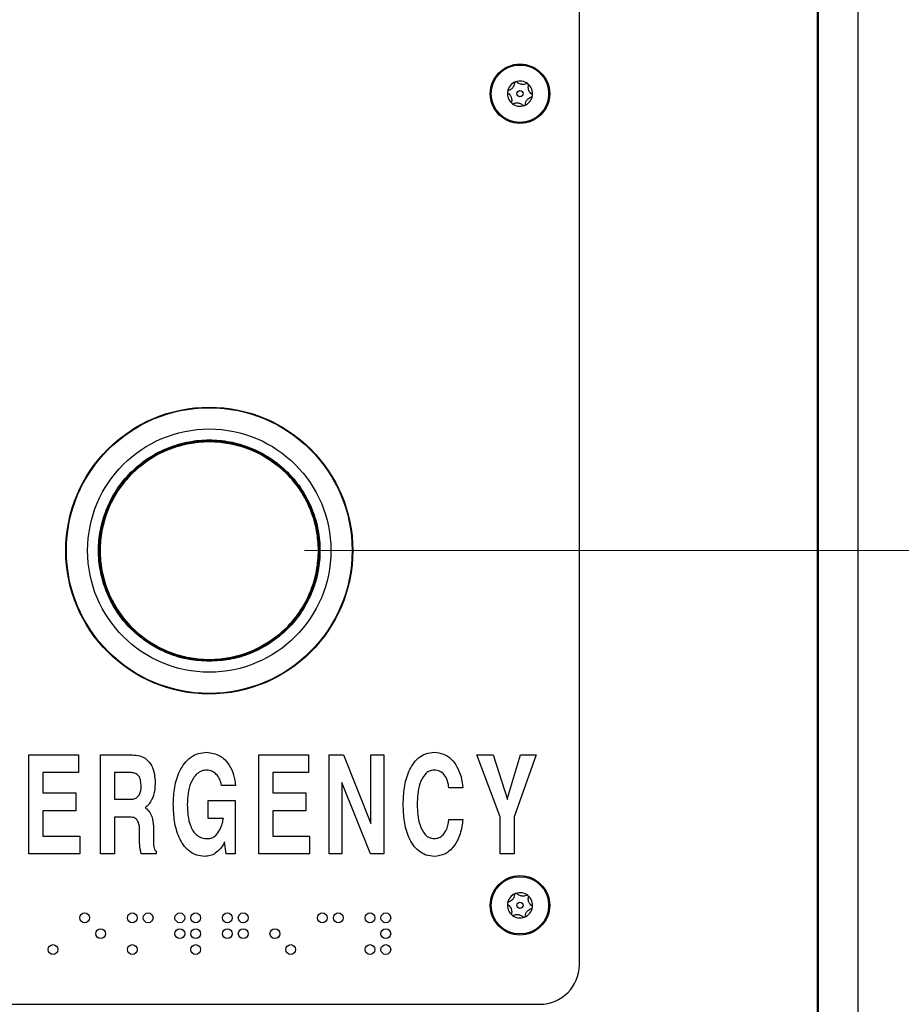
# Paper-space layout 'SIGNAGE' of a CAD drawing. Units: inches. Extents: x 0.3 to 21.8, y 0.2 to 16.9.
# Drawn here: x 3.6 to 4, y 6.7 to 7.2 of the extents above; entities that cross this region are included whole.
import ezdxf

# ---------------------------------------------------------------- set-up
doc = ezdxf.new("R2010")
doc.units = ezdxf.units.IN
doc.header["$MEASUREMENT"] = 0
doc.styles.add('SLDTEXTSTYLE1', font='TXT', dxfattribs={"width": 0.7})
doc.dimstyles.new('SLDDIMSTYLE1', dxfattribs={"dimtxt": 0.125, "dimasz": 0.13, "dimexe": 0, "dimexo": 0.0625, "dimgap": 0.03125, "dimtad": 0, "dimtih": 1, "dimtoh": 1, "dimlfac": 12, "dimrnd": 1e-09, "dimzin": 12, "dimdsep": 46, "dimtxsty": 'SLDTEXTSTYLE1', "dimsah": 1, "dimcen": 0.09, "dimadec": 0, "dimazin": 3, "dimtfac": 1, "dimtofl": 0, "dimtmove": 0, "dimatfit": 3, "dimfxl": 0, "dimfrac": 2, "dimtolj": 1, "dimtzin": 12, "dimarcsym": 0})

# ---------------------------------------------------------------- blocks, each defined once
blk = doc.blocks.new('_D_17')
at = {"color": 137, "linetype": 'Continuous', "lineweight": 0}
for p, q in [((3.70414, 6.92879), (4.99182, 6.92879)), ((4.86682, 6.92879), (4.86682, 5.64231)), ((4.86682, 3.55767), (4.86682, 5.43884)), ((3.87359, 3.55767), (4.99182, 3.55767))]:
    blk.add_line(p, q, dxfattribs=at)
at = {"color": 137, "linetype": 'Continuous', "lineweight": 18}
for points in [[(4.86682, 6.92879), (4.84682, 6.79879), (4.88682, 6.79879)], [(4.86682, 3.55767), (4.88682, 3.68767), (4.84682, 3.68767)]]:
    blk.add_solid(points, dxfattribs=at)
at = {"color": 137, "linetype": 'Continuous', "lineweight": 18, "insert": (4.67671, 5.59997), "char_height": 0.125, "attachment_point": 1, "style": 'SLDTEXTSTYLE1'}
blk.add_mtext('40.45', dxfattribs=at)
blk = doc.blocks.new('_D_19')
at = {"color": 137, "linetype": 'Continuous', "lineweight": 0}
for p, q in [((3.12074, 12.5785), (1.55873, 12.5785)), ((1.68373, 12.5785), (1.68373, 9.15339)), ((1.68373, 3.55767), (1.68373, 8.94992)), ((3.2192, 3.55767), (1.55873, 3.55767))]:
    blk.add_line(p, q, dxfattribs=at)
at = {"color": 137, "linetype": 'Continuous', "lineweight": 18}
for points in [[(1.68373, 12.5785), (1.66373, 12.4485), (1.70373, 12.4485)], [(1.68373, 3.55767), (1.70373, 3.68767), (1.66373, 3.68767)]]:
    blk.add_solid(points, dxfattribs=at)
at = {"color": 137, "linetype": 'Continuous', "lineweight": 18, "insert": (1.45135, 9.11105), "char_height": 0.125, "attachment_point": 1, "style": 'SLDTEXTSTYLE1'}
blk.add_mtext('108.25', dxfattribs=at)

psp = doc.layouts.new('SIGNAGE')

# ---------------------------------------------------------------- linework, layer by layer
at = {"color": 7, "linetype": 'Continuous', "lineweight": 25}
for p, q in [((3.9738, 7.65142), (3.9738, 6.6366)), ((3.97464, 6.6366), (3.97464, 7.65142)), ((3.99547, 6.6366), (3.99547, 7.65142)), ((3.8488, 6.71087), (3.8488, 7.62754)), ((3.55932, 6.82129), (3.58536, 6.82129)), ((3.55932, 6.76921), (3.55932, 6.82129)), ((3.58536, 6.82129), (3.58536, 6.81194)), ((3.59694, 6.76921), (3.59694, 6.82129)), ((3.59694, 6.82129), (3.61353, 6.82129)), ((3.68021, 6.76921), (3.68021, 6.82129)), ((3.68021, 6.82129), (3.70625, 6.82129)), ((3.70625, 6.82129), (3.70625, 6.81194)), ((3.71717, 6.76921), (3.71717, 6.82129)), ((3.71717, 6.82129), (3.72466, 6.82129)), ((3.72466, 6.82129), (3.7392, 6.78516)), ((3.7392, 6.78516), (3.7392, 6.82129)), ((3.7392, 6.82129), (3.74588, 6.82129)), ((3.74588, 6.82129), (3.74588, 6.76921)), ((3.80711, 6.78865), (3.79493, 6.82129)), ((3.79493, 6.82129), (3.80343, 6.82129)), ((3.80343, 6.82129), (3.81106, 6.79784)), ((3.81103, 6.79847), (3.81786, 6.82129)), ((3.82598, 6.82129), (3.81446, 6.78865)), ((3.81786, 6.82129), (3.82598, 6.82129)), ((3.56666, 6.81194), (3.56666, 6.80126)), ((3.58536, 6.81194), (3.56666, 6.81194)), ((3.6131, 6.81194), (3.60429, 6.81194)), ((3.60429, 6.81194), (3.60429, 6.79792)), ((3.68755, 6.81194), (3.68755, 6.80126)), ((3.70625, 6.81194), (3.68755, 6.81194)), ((3.66796, 6.80526), (3.66061, 6.80526)), ((3.73894, 6.76921), (3.72385, 6.80675)), ((3.72385, 6.80675), (3.72385, 6.76921)), ((3.78751, 6.80393), (3.78017, 6.80393)), ((3.56666, 6.80126), (3.58402, 6.80126)), ((3.58402, 6.80126), (3.58402, 6.79191)), ((3.60429, 6.79792), (3.6127, 6.79792)), ((3.68755, 6.80126), (3.70492, 6.80126)), ((3.70492, 6.80126), (3.70492, 6.79191)), ((3.81106, 6.79784), (3.81103, 6.79847)), ((3.6536, 6.7879), (3.6536, 6.79725)), ((3.6536, 6.79725), (3.6678, 6.79725)), ((3.6678, 6.79725), (3.6678, 6.76921)), ((3.58402, 6.79191), (3.56666, 6.79191)), ((3.56666, 6.79191), (3.56666, 6.77855)), ((3.61243, 6.78857), (3.60429, 6.78857)), ((3.60429, 6.78857), (3.60429, 6.76921)), ((3.66162, 6.7879), (3.6536, 6.7879)), ((3.68755, 6.79191), (3.68755, 6.77855)), ((3.70492, 6.79191), (3.68755, 6.79191)), ((3.78017, 6.78724), (3.78751, 6.78724)), ((3.80711, 6.76921), (3.80711, 6.78865)), ((3.81446, 6.78865), (3.81446, 6.76921)), ((3.62481, 6.78248), (3.62481, 6.77677)), ((3.56666, 6.77855), (3.58603, 6.77855)), ((3.58603, 6.77855), (3.58603, 6.76921)), ((3.61744, 6.77799), (3.61747, 6.78084)), ((3.68755, 6.77855), (3.70692, 6.77855)), ((3.70692, 6.77855), (3.70692, 6.76921)), ((3.66221, 6.77548), (3.66201, 6.77509)), ((3.66302, 6.76921), (3.66221, 6.77548)), ((3.58603, 6.76921), (3.55932, 6.76921)), ((3.60429, 6.76921), (3.59694, 6.76921)), ((3.62626, 6.76921), (3.61829, 6.76921)), ((3.62626, 6.77054), (3.62626, 6.76921)), ((3.6678, 6.76921), (3.66302, 6.76921)), ((3.70692, 6.76921), (3.68021, 6.76921)), ((3.72385, 6.76921), (3.71717, 6.76921)), ((3.74588, 6.76921), (3.73894, 6.76921)), ((3.81446, 6.76921), (3.80711, 6.76921)), ((3.45455, 6.69004), (3.82797, 6.69004))]:
    psp.add_line(p, q, dxfattribs=at)
for centre, radius in [((3.81755, 7.16921), 0.01562), ((3.81755, 7.16921), 0.01508), ((3.81755, 7.16921), 0.00166), ((3.65414, 6.92879), 0.07546), ((3.65414, 6.92879), 0.07516), ((3.65414, 6.92879), 0.06398), ((3.65414, 6.92879), 0.05791), ((3.65414, 6.92879), 0.05741), ((3.81755, 6.74212), 0.01562), ((3.81755, 6.74212), 0.01508), ((3.81755, 6.74212), 0.00166), ((3.58865, 6.73554), 0.00258), ((3.61365, 6.73554), 0.00258), ((3.62199, 6.73554), 0.00258), ((3.63865, 6.73554), 0.00258), ((3.64699, 6.73554), 0.00258), ((3.66365, 6.73554), 0.00258), ((3.67199, 6.73554), 0.00258), ((3.71365, 6.73554), 0.00258), ((3.72199, 6.73554), 0.00258), ((3.73865, 6.73554), 0.00258), ((3.74699, 6.73554), 0.00258), ((3.59699, 6.72721), 0.00258), ((3.63865, 6.72721), 0.00258), ((3.64699, 6.72721), 0.00258), ((3.66365, 6.72721), 0.00258), ((3.67199, 6.72721), 0.00258), ((3.68865, 6.72721), 0.00258), ((3.74699, 6.72721), 0.00258), ((3.57199, 6.71887), 0.00258), ((3.61365, 6.71887), 0.00258), ((3.64699, 6.71887), 0.00258), ((3.69699, 6.71887), 0.00258), ((3.73865, 6.71887), 0.00258), ((3.74699, 6.71887), 0.00258)]:
    psp.add_circle(centre, radius, dxfattribs=at)
for centre, radius, start, end in [((3.81755, 7.16921), 0.00662, 50.8946, 110.8946), ((3.81755, 7.16921), 0.00662, 110.8946, 170.8946), ((3.81755, 7.16921), 0.00663, 350.8946, 50.8946), ((3.81755, 7.16921), 0.00662, 170.8946, 230.8946), ((3.81755, 7.16921), 0.00663, 290.8946, 350.8946), ((3.81755, 7.16921), 0.00663, 230.8946, 290.8946), ((3.81755, 6.74212), 0.00662, 110.8946, 170.8946), ((3.81755, 6.74212), 0.00662, 50.8946, 110.8946), ((3.81755, 6.74212), 0.00663, 350.8946, 50.8946), ((3.81755, 6.74212), 0.00662, 170.8946, 230.8946), ((3.81755, 6.74212), 0.00663, 290.8946, 350.8946), ((3.81755, 6.74212), 0.00663, 230.8946, 290.8946), ((3.82797, 6.71087), 0.02083, 270, 0)]:
    psp.add_arc(centre, radius, start, end, dxfattribs=at)
for points, knots in [([(3.81156, 7.17089), (3.81147, 7.17085), (3.81132, 7.17079), (3.81115, 7.17061), (3.81105, 7.17043), (3.81102, 7.17031), (3.81101, 7.17026)], [0, 0, 0, 0, 0.3503, 0.617843, 0.843159, 1, 1, 1, 1]), ([(3.81468, 7.17473), (3.81462, 7.17434), (3.81451, 7.17372), (3.81407, 7.17283), (3.81358, 7.17217), (3.81293, 7.17156), (3.81225, 7.17114), (3.81177, 7.17096), (3.81156, 7.17089)], [0, 0, 0, 0, 0.256401, 0.397798, 0.540538, 0.66295, 0.855654, 1, 1, 1, 1]), ([(3.81519, 7.1754), (3.81515, 7.17538), (3.81504, 7.17533), (3.8149, 7.17521), (3.81476, 7.17503), (3.8147, 7.17486), (3.81468, 7.17475), (3.81468, 7.17473)], [0, 0, 0, 0, 0.144537, 0.349733, 0.573488, 0.912773, 1, 1, 1, 1]), ([(3.81601, 7.17524), (3.81592, 7.1753), (3.81578, 7.17541), (3.81551, 7.17546), (3.81532, 7.17544), (3.81521, 7.1754), (3.81519, 7.1754)], [0, 0, 0, 0, 0.409778, 0.665844, 0.923705, 1, 1, 1, 1]), ([(3.8209, 7.17446), (3.82053, 7.17431), (3.81994, 7.1741), (3.81894, 7.17403), (3.81813, 7.17413), (3.81728, 7.17439), (3.81658, 7.17476), (3.81618, 7.1751), (3.81601, 7.17524)], [0, 0, 0, 0, 0.25647, 0.397861, 0.540593, 0.663, 0.855736, 1, 1, 1, 1]), ([(3.82173, 7.17435), (3.82171, 7.17436), (3.82165, 7.17441), (3.8215, 7.17449), (3.82128, 7.17454), (3.82108, 7.17452), (3.82095, 7.17447), (3.8209, 7.17446)], [0, 0, 0, 0, 0.062248, 0.268361, 0.481553, 0.790371, 1, 1, 1, 1]), ([(3.82201, 7.17356), (3.82202, 7.17364), (3.82204, 7.1738), (3.82197, 7.17404), (3.82187, 7.17422), (3.82177, 7.17431), (3.82173, 7.17435)], [0, 0, 0, 0, 0.33658, 0.606956, 0.833748, 1, 1, 1, 1]), ([(3.82377, 7.16893), (3.82346, 7.16919), (3.82298, 7.16958), (3.82243, 7.17041), (3.8221, 7.17117), (3.8219, 7.17203), (3.82188, 7.17283), (3.82197, 7.17334), (3.82201, 7.17356)], [0, 0, 0, 0, 0.2564589, 0.3978506, 0.5405847, 0.6629917, 0.8557231, 1, 1, 1, 1]), ([(3.81101, 7.17026), (3.81101, 7.17023), (3.811, 7.17014), (3.81101, 7.16998), (3.81108, 7.16977), (3.81119, 7.1696), (3.81129, 7.16952), (3.81133, 7.16948)], [0, 0, 0, 0, 0.070164, 0.275943, 0.489951, 0.801461, 1, 1, 1, 1]), ([(3.81133, 7.16948), (3.81164, 7.16923), (3.81212, 7.16883), (3.81268, 7.168), (3.813, 7.16725), (3.8132, 7.16638), (3.81323, 7.16558), (3.81314, 7.16507), (3.8131, 7.16486)], [0, 0, 0, 0, 0.256459, 0.397851, 0.540585, 0.662992, 0.855723, 1, 1, 1, 1]), ([(3.82042, 7.16368), (3.82049, 7.16408), (3.82059, 7.16469), (3.82104, 7.16559), (3.82153, 7.16625), (3.82217, 7.16685), (3.82285, 7.16727), (3.82334, 7.16745), (3.82355, 7.16753)], [0, 0, 0, 0, 0.256401, 0.397798, 0.540538, 0.66295, 0.855654, 1, 1, 1, 1]), ([(3.82355, 7.16753), (3.82363, 7.16756), (3.82378, 7.16762), (3.82395, 7.1678), (3.82406, 7.16799), (3.82408, 7.16811), (3.82409, 7.16816)], [0, 0, 0, 0, 0.3503009, 0.6178435, 0.8431601, 1, 1, 1, 1]), ([(3.82409, 7.16816), (3.8241, 7.16818), (3.82411, 7.16827), (3.8241, 7.16843), (3.82403, 7.16865), (3.82391, 7.16882), (3.82381, 7.1689), (3.82377, 7.16893)], [0, 0, 0, 0, 0.070165, 0.275943, 0.489952, 0.801461, 1, 1, 1, 1]), ([(3.8131, 7.16486), (3.81309, 7.16477), (3.81307, 7.16461), (3.81313, 7.16437), (3.81324, 7.16419), (3.81333, 7.1641), (3.81337, 7.16407)], [0, 0, 0, 0, 0.336581, 0.606956, 0.833749, 1, 1, 1, 1]), ([(3.81337, 7.16407), (3.81339, 7.16405), (3.81346, 7.164), (3.8136, 7.16393), (3.81382, 7.16388), (3.81403, 7.16389), (3.81415, 7.16394), (3.8142, 7.16396)], [0, 0, 0, 0, 0.062248, 0.268361, 0.481554, 0.790372, 1, 1, 1, 1]), ([(3.8142, 7.16396), (3.81458, 7.1641), (3.81516, 7.16432), (3.81616, 7.16438), (3.81698, 7.16429), (3.81782, 7.16403), (3.81853, 7.16365), (3.81892, 7.16332), (3.81909, 7.16317)], [0, 0, 0, 0, 0.25647, 0.3978605, 0.5405934, 0.6629995, 0.8557361, 1, 1, 1, 1]), ([(3.81909, 7.16317), (3.81918, 7.16311), (3.81932, 7.16301), (3.8196, 7.16295), (3.81979, 7.16297), (3.81989, 7.16301), (3.81992, 7.16302)], [0, 0, 0, 0, 0.409777, 0.665844, 0.923705, 1, 1, 1, 1]), ([(3.81992, 7.16302), (3.81996, 7.16304), (3.82006, 7.16308), (3.82021, 7.1632), (3.82035, 7.16338), (3.82041, 7.16355), (3.82042, 7.16366), (3.82042, 7.16368)], [0, 0, 0, 0, 0.1445369, 0.3497331, 0.5734875, 0.9127733, 1, 1, 1, 1]), ([(3.65414, 6.87056), (3.65769, 6.87074), (3.665, 6.87113), (3.67586, 6.87437), (3.68629, 6.87975), (3.69561, 6.88732), (3.70317, 6.89663), (3.70858, 6.90707), (3.7117, 6.91792), (3.7127, 6.92879), (3.7117, 6.93966), (3.70858, 6.95051), (3.70317, 6.96095), (3.69561, 6.97026), (3.68629, 6.97783), (3.67586, 6.98323), (3.665, 6.98635), (3.65414, 6.98735), (3.64327, 6.98635), (3.63241, 6.98323), (3.62198, 6.97783), (3.61266, 6.97026), (3.6051, 6.96095), (3.59969, 6.95051), (3.59657, 6.93966), (3.59557, 6.92879), (3.59657, 6.91792), (3.59969, 6.90707), (3.6051, 6.89663), (3.61266, 6.88732), (3.62198, 6.87975), (3.63241, 6.87437), (3.64327, 6.87113), (3.65058, 6.87074), (3.65414, 6.87056)], [0, 0, 0, 0, 0.029129, 0.0600028, 0.0921602, 0.125, 0.1578398, 0.1899972, 0.220871, 0.25, 0.279129, 0.3100028, 0.3421602, 0.375, 0.4078398, 0.4399972, 0.470871, 0.5, 0.529129, 0.5600028, 0.5921602, 0.625, 0.6578398, 0.6899972, 0.720871, 0.75, 0.779129, 0.8100028, 0.8421602, 0.875, 0.9078398, 0.9399972, 0.970871, 1, 1, 1, 1]), ([(3.65414, 6.87141), (3.65064, 6.87159), (3.64343, 6.87198), (3.63273, 6.87517), (3.62245, 6.88046), (3.61327, 6.88793), (3.60704, 6.8956), (3.6031, 6.90235), (3.59996, 6.90925), (3.59741, 6.91808), (3.59643, 6.92879), (3.59742, 6.9395), (3.60049, 6.95019), (3.60582, 6.96048), (3.61327, 6.96965), (3.62095, 6.97589), (3.62769, 6.97983), (3.63459, 6.98297), (3.64343, 6.98551), (3.65414, 6.98649), (3.66484, 6.98551), (3.67554, 6.98244), (3.68582, 6.97711), (3.695, 6.96966), (3.70123, 6.96198), (3.70517, 6.95523), (3.70831, 6.94833), (3.71086, 6.9395), (3.71184, 6.92879), (3.71086, 6.91808), (3.70778, 6.90739), (3.70245, 6.8971), (3.695, 6.88793), (3.68733, 6.8817), (3.68058, 6.87775), (3.67368, 6.87462), (3.66484, 6.87198), (3.65764, 6.87159), (3.65414, 6.87141)], [0, 0, 0, 0, 0.029124, 0.059993, 0.092145, 0.124979, 0.157814, 0.173908, 0.190007, 0.220876, 0.25, 0.279124, 0.309993, 0.342145, 0.374979, 0.407814, 0.423908, 0.440007, 0.470876, 0.5, 0.529124, 0.559993, 0.592145, 0.624979, 0.657814, 0.673908, 0.690007, 0.720876, 0.75, 0.779124, 0.809993, 0.842145, 0.874979, 0.907814, 0.923908, 0.940007, 0.970876, 1, 1, 1, 1]), ([(3.61353, 6.82129), (3.6149, 6.82121), (3.61762, 6.82104), (3.62136, 6.81912), (3.62408, 6.81565), (3.62546, 6.81123), (3.62559, 6.80803), (3.62566, 6.80642)], [0, 0, 0, 0, 0.186875, 0.373066, 0.559364, 0.779396, 1, 1, 1, 1]), ([(3.63524, 6.79522), (3.63535, 6.79825), (3.63557, 6.80431), (3.6378, 6.81168), (3.64096, 6.81688), (3.64419, 6.82014), (3.64832, 6.82228), (3.65136, 6.82251), (3.65288, 6.82263)], [0, 0, 0, 0, 0.250327, 0.500147, 0.625288, 0.750265, 0.875091, 1, 1, 1, 1]), ([(3.65288, 6.82263), (3.65526, 6.82227), (3.66003, 6.82154), (3.66466, 6.81636), (3.66719, 6.81081), (3.6677, 6.80712), (3.66796, 6.80526)], [0, 0, 0, 0, 0.27843, 0.558047, 0.778858, 1, 1, 1, 1]), ([(3.75613, 6.79522), (3.75623, 6.79817), (3.75643, 6.80408), (3.75835, 6.81131), (3.76118, 6.81652), (3.7641, 6.81989), (3.768, 6.82224), (3.77097, 6.8225), (3.77245, 6.82263)], [0, 0, 0, 0, 0.250376, 0.500352, 0.625514, 0.750494, 0.875214, 1, 1, 1, 1]), ([(3.77245, 6.82263), (3.77411, 6.82246), (3.77742, 6.82214), (3.7816, 6.81917), (3.78473, 6.81494), (3.78678, 6.80972), (3.78727, 6.80586), (3.78751, 6.80393)], [0, 0, 0, 0, 0.186268, 0.372512, 0.559239, 0.779471, 1, 1, 1, 1]), ([(3.65294, 6.81328), (3.65198, 6.81319), (3.65005, 6.81301), (3.64672, 6.81086), (3.64418, 6.80661), (3.64278, 6.80099), (3.64265, 6.79714), (3.64258, 6.79522)], [0, 0, 0, 0, 0.12489, 0.249796, 0.498856, 0.749242, 1, 1, 1, 1]), ([(3.66061, 6.80526), (3.66035, 6.80636), (3.65982, 6.80856), (3.65792, 6.8111), (3.6556, 6.81293), (3.65383, 6.81316), (3.65294, 6.81328)], [0, 0, 0, 0, 0.280392, 0.5604899, 0.7804928, 1, 1, 1, 1]), ([(3.77245, 6.81328), (3.77152, 6.81316), (3.76967, 6.81292), (3.76677, 6.81042), (3.76475, 6.80619), (3.76363, 6.80075), (3.76353, 6.79706), (3.76348, 6.79522)], [0, 0, 0, 0, 0.1244306, 0.2492075, 0.4986487, 0.749187, 1, 1, 1, 1]), ([(3.78017, 6.80393), (3.77999, 6.80517), (3.77964, 6.80766), (3.77796, 6.81077), (3.77542, 6.81295), (3.77344, 6.81317), (3.77245, 6.81328)], [0, 0, 0, 0, 0.280929, 0.560942, 0.780513, 1, 1, 1, 1]), ([(3.61831, 6.80491), (3.61827, 6.80584), (3.6182, 6.8077), (3.61732, 6.81023), (3.61532, 6.81179), (3.61385, 6.81189), (3.6131, 6.81194)], [0, 0, 0, 0, 0.281208, 0.560806, 0.779776, 1, 1, 1, 1]), ([(3.6127, 6.79792), (3.61334, 6.79795), (3.61462, 6.79802), (3.6164, 6.79888), (3.61812, 6.80118), (3.61823, 6.80337), (3.61831, 6.80491)], [0, 0, 0, 0, 0.187374, 0.374255, 0.561049, 1, 1, 1, 1]), ([(3.62566, 6.80642), (3.62558, 6.80423), (3.62543, 6.80031), (3.62343, 6.79697), (3.62255, 6.7955)], [0, 0, 0, 0, 0.560623, 1, 1, 1, 1]), ([(3.62255, 6.7955), (3.6222, 6.79508), (3.62158, 6.79434), (3.6208, 6.79376), (3.62046, 6.79351)], [0, 0, 0, 0, 0.55968, 1, 1, 1, 1]), ([(3.62046, 6.79351), (3.62064, 6.79339), (3.62097, 6.79319), (3.62126, 6.79293), (3.62139, 6.79282)], [0, 0, 0, 0, 0.55984, 1, 1, 1, 1]), ([(3.62139, 6.79282), (3.62208, 6.79202), (3.62346, 6.79044), (3.62461, 6.7868), (3.62474, 6.78412), (3.62481, 6.78248)], [0, 0, 0, 0, 0.2794216, 0.5596075, 1, 1, 1, 1]), ([(3.65174, 6.76787), (3.65025, 6.768), (3.64729, 6.76825), (3.64336, 6.77056), (3.64039, 6.7739), (3.63751, 6.7791), (3.63554, 6.78634), (3.63534, 6.79226), (3.63524, 6.79522)], [0, 0, 0, 0, 0.124629, 0.249191, 0.374231, 0.499446, 0.749501, 1, 1, 1, 1]), ([(3.64258, 6.79522), (3.64264, 6.79326), (3.64276, 6.78936), (3.64403, 6.78363), (3.64674, 6.77932), (3.65026, 6.77744), (3.65221, 6.77729), (3.65319, 6.77722)], [0, 0, 0, 0, 0.251137, 0.501842, 0.750441, 0.875102, 1, 1, 1, 1]), ([(3.77245, 6.76787), (3.77097, 6.768), (3.76801, 6.76825), (3.76411, 6.7706), (3.76118, 6.77395), (3.75836, 6.77916), (3.75643, 6.78637), (3.75623, 6.79227), (3.75613, 6.79522)], [0, 0, 0, 0, 0.124789, 0.249512, 0.374484, 0.499652, 0.749622, 1, 1, 1, 1]), ([(3.76348, 6.79522), (3.76353, 6.79337), (3.76363, 6.78969), (3.76476, 6.78427), (3.76676, 6.78003), (3.76967, 6.77757), (3.77152, 6.77733), (3.77245, 6.77722)], [0, 0, 0, 0, 0.250792, 0.501295, 0.750734, 0.875523, 1, 1, 1, 1]), ([(3.61747, 6.78084), (3.61745, 6.78265), (3.61744, 6.78492), (3.61612, 6.78726), (3.61468, 6.78838), (3.61333, 6.78849), (3.61243, 6.78857)], [0, 0, 0, 0, 0.4997085, 0.6251429, 0.7504173, 1, 1, 1, 1]), ([(3.65972, 6.78189), (3.6602, 6.78298), (3.66105, 6.78492), (3.66145, 6.78699), (3.66162, 6.7879)], [0, 0, 0, 0, 0.559833, 1, 1, 1, 1]), ([(3.77245, 6.77722), (3.77332, 6.77731), (3.77507, 6.7775), (3.77719, 6.77916), (3.77938, 6.78227), (3.77984, 6.78519), (3.78017, 6.78724)], [0, 0, 0, 0, 0.186446, 0.37307, 0.560312, 1, 1, 1, 1]), ([(3.78751, 6.78724), (3.78717, 6.78472), (3.7865, 6.77971), (3.78333, 6.77334), (3.77844, 6.76865), (3.77445, 6.76813), (3.77245, 6.76787)], [0, 0, 0, 0, 0.28103, 0.561205, 0.780881, 1, 1, 1, 1]), ([(3.61829, 6.76921), (3.618, 6.77083), (3.61748, 6.77374), (3.61745, 6.77669), (3.61744, 6.77799)], [0, 0, 0, 0, 0.559711, 1, 1, 1, 1]), ([(3.65319, 6.77722), (3.65398, 6.7773), (3.65557, 6.77747), (3.65801, 6.77908), (3.65907, 6.78083), (3.65972, 6.78189)], [0, 0, 0, 0, 0.279951, 0.559909, 1, 1, 1, 1]), ([(3.62481, 6.77677), (3.62483, 6.77554), (3.62485, 6.77384), (3.62517, 6.77156), (3.6259, 6.77088), (3.62626, 6.77054)], [0, 0, 0, 0, 0.561952, 0.782128, 1, 1, 1, 1]), ([(3.66201, 6.77509), (3.66139, 6.77402), (3.66014, 6.77188), (3.65758, 6.7695), (3.65466, 6.76809), (3.65271, 6.76794), (3.65174, 6.76787)], [0, 0, 0, 0, 0.28031, 0.560056, 0.779978, 1, 1, 1, 1]), ([(3.81468, 6.74765), (3.81462, 6.74725), (3.81451, 6.74664), (3.81407, 6.74574), (3.81358, 6.74508), (3.81293, 6.74448), (3.81225, 6.74406), (3.81177, 6.74388), (3.81156, 6.7438)], [0, 0, 0, 0, 0.256401, 0.397798, 0.540538, 0.66295, 0.855654, 1, 1, 1, 1]), ([(3.81519, 6.74831), (3.81515, 6.74829), (3.81504, 6.74825), (3.8149, 6.74813), (3.81476, 6.74795), (3.8147, 6.74778), (3.81468, 6.74767), (3.81468, 6.74765)], [0, 0, 0, 0, 0.144537, 0.349733, 0.573488, 0.912773, 1, 1, 1, 1]), ([(3.81601, 6.74816), (3.81592, 6.74822), (3.81578, 6.74832), (3.81551, 6.74838), (3.81532, 6.74836), (3.81521, 6.74832), (3.81519, 6.74831)], [0, 0, 0, 0, 0.409778, 0.665844, 0.923705, 1, 1, 1, 1]), ([(3.8209, 6.74737), (3.82053, 6.74723), (3.81994, 6.74701), (3.81894, 6.74695), (3.81813, 6.74704), (3.81728, 6.7473), (3.81658, 6.74768), (3.81618, 6.74801), (3.81601, 6.74816)], [0, 0, 0, 0, 0.25647, 0.397861, 0.540593, 0.663, 0.855736, 1, 1, 1, 1]), ([(3.82173, 6.74726), (3.82171, 6.74728), (3.82165, 6.74733), (3.8215, 6.7474), (3.82128, 6.74745), (3.82108, 6.74744), (3.82095, 6.74739), (3.8209, 6.74737)], [0, 0, 0, 0, 0.062248, 0.268361, 0.481553, 0.790371, 1, 1, 1, 1]), ([(3.82201, 6.74647), (3.82202, 6.74656), (3.82204, 6.74672), (3.82197, 6.74696), (3.82187, 6.74714), (3.82177, 6.74723), (3.82173, 6.74726)], [0, 0, 0, 0, 0.33658, 0.606956, 0.833748, 1, 1, 1, 1]), ([(3.82377, 6.74185), (3.82346, 6.7421), (3.82298, 6.7425), (3.82243, 6.74333), (3.8221, 6.74408), (3.8219, 6.74495), (3.82188, 6.74575), (3.82197, 6.74626), (3.82201, 6.74647)], [0, 0, 0, 0, 0.2564589, 0.3978506, 0.5405847, 0.6629917, 0.8557231, 1, 1, 1, 1]), ([(3.81101, 6.74317), (3.81101, 6.74315), (3.811, 6.74306), (3.81101, 6.7429), (3.81108, 6.74268), (3.81119, 6.74251), (3.81129, 6.74243), (3.81133, 6.7424)], [0, 0, 0, 0, 0.070164, 0.275943, 0.489951, 0.801461, 1, 1, 1, 1]), ([(3.81156, 6.7438), (3.81147, 6.74377), (3.81132, 6.74371), (3.81115, 6.74353), (3.81105, 6.74334), (3.81102, 6.74322), (3.81101, 6.74317)], [0, 0, 0, 0, 0.3503, 0.617843, 0.843159, 1, 1, 1, 1]), ([(3.81133, 6.7424), (3.81164, 6.74214), (3.81212, 6.74175), (3.81268, 6.74092), (3.813, 6.74016), (3.8132, 6.7393), (3.81323, 6.7385), (3.81314, 6.73799), (3.8131, 6.73777)], [0, 0, 0, 0, 0.256459, 0.397851, 0.540585, 0.662992, 0.855723, 1, 1, 1, 1]), ([(3.82355, 6.74044), (3.82363, 6.74048), (3.82378, 6.74054), (3.82395, 6.74072), (3.82406, 6.7409), (3.82408, 6.74102), (3.82409, 6.74107)], [0, 0, 0, 0, 0.3503009, 0.6178435, 0.8431601, 1, 1, 1, 1]), ([(3.82409, 6.74107), (3.8241, 6.7411), (3.82411, 6.74119), (3.8241, 6.74135), (3.82403, 6.74156), (3.82391, 6.74173), (3.82381, 6.74181), (3.82377, 6.74185)], [0, 0, 0, 0, 0.070165, 0.275943, 0.489952, 0.801461, 1, 1, 1, 1]), ([(3.8131, 6.73777), (3.81309, 6.73769), (3.81307, 6.73753), (3.81313, 6.73729), (3.81324, 6.73711), (3.81333, 6.73702), (3.81337, 6.73698)], [0, 0, 0, 0, 0.336581, 0.606956, 0.833749, 1, 1, 1, 1]), ([(3.81337, 6.73698), (3.81339, 6.73697), (3.81346, 6.73692), (3.8136, 6.73684), (3.81382, 6.73679), (3.81403, 6.73681), (3.81415, 6.73686), (3.8142, 6.73687)], [0, 0, 0, 0, 0.062248, 0.268361, 0.481554, 0.790372, 1, 1, 1, 1]), ([(3.8142, 6.73687), (3.81458, 6.73702), (3.81516, 6.73723), (3.81616, 6.7373), (3.81698, 6.7372), (3.81782, 6.73694), (3.81853, 6.73657), (3.81892, 6.73623), (3.81909, 6.73609)], [0, 0, 0, 0, 0.25647, 0.3978605, 0.5405934, 0.6629995, 0.8557361, 1, 1, 1, 1]), ([(3.81909, 6.73609), (3.81918, 6.73603), (3.81932, 6.73592), (3.8196, 6.73587), (3.81979, 6.73589), (3.81989, 6.73593), (3.81992, 6.73593)], [0, 0, 0, 0, 0.409777, 0.665844, 0.923705, 1, 1, 1, 1]), ([(3.81992, 6.73593), (3.81996, 6.73595), (3.82006, 6.736), (3.82021, 6.73612), (3.82035, 6.7363), (3.82041, 6.73647), (3.82042, 6.73658), (3.82042, 6.7366)], [0, 0, 0, 0, 0.1445369, 0.3497331, 0.5734875, 0.9127733, 1, 1, 1, 1]), ([(3.82042, 6.7366), (3.82049, 6.73699), (3.82059, 6.73761), (3.82104, 6.7385), (3.82153, 6.73916), (3.82217, 6.73977), (3.82285, 6.74019), (3.82334, 6.74037), (3.82355, 6.74044)], [0, 0, 0, 0, 0.256401, 0.397798, 0.540538, 0.66295, 0.855654, 1, 1, 1, 1])]:
    psp.add_open_spline(points, degree=3, knots=knots, dxfattribs=at)

# ---------------------------------------------------------------- dimensions: what is measured, and where the dimension line sits
at = {"color": 137, "linetype": 'Continuous', "lineweight": 18}
for base, p1, p2, picture, middle in [((1.68373, 3.55767), (7.54782, 12.5785), (7.55302, 3.55767), '_D_19', (1.68373, 9.05166)), ((4.86682, 6.92879), (3.82359, 3.55767), (3.65414, 6.92879), '_D_17', (4.86682, 5.54058))]:
    dim = psp.add_linear_dim(base=base, p1=p1, p2=p2, angle=90, dimstyle='SLDDIMSTYLE1', dxfattribs=at)
    dim.commit()
    dim.dimension.update_dxf_attribs({"geometry": picture, "text_midpoint": middle, "dimtype": 160})

doc.saveas('drawing.dxf')
